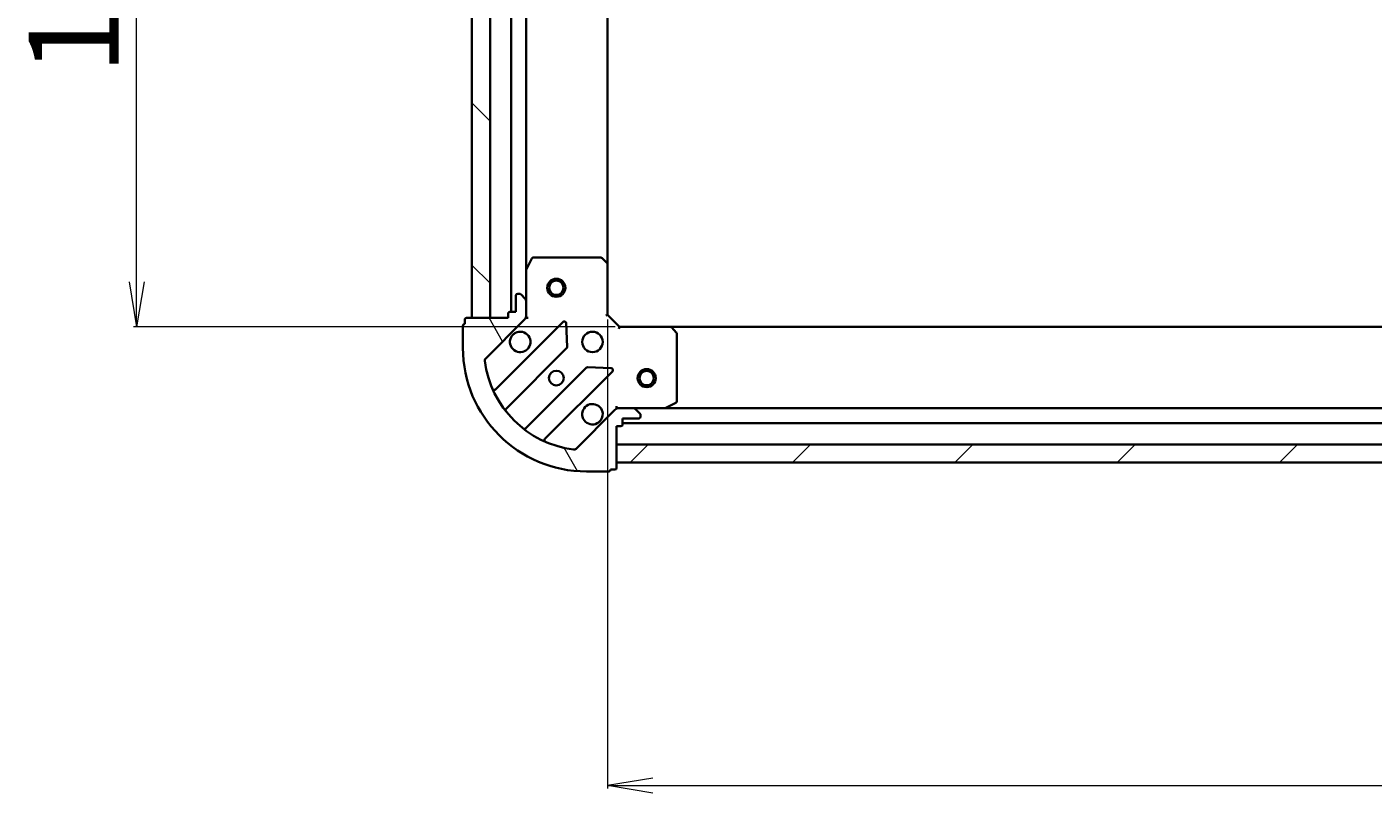
# Model space of a CAD drawing. Units: millimetres. Extents: x 7 to 7682, y 4 to 1690.
# Drawn here: x 1854 to 2078, y 598 to 726 of the extents above; entities that cross this region are included whole.
import ezdxf

# ---------------------------------------------------------------- set-up
doc = ezdxf.new("R2010")
doc.units = ezdxf.units.MM
doc.header["$LTSCALE"] = 0.5
doc.layers.get('Defpoints').update_dxf_attribs({"lineweight": 25})
for name, color, linetype, lineweight in [('Dimension (ISO)', 7, 'Continuous', 18), ('Hatch (ISO)', 1, 'Continuous', 18), ('Visible (ISO)', 7, 'Continuous', 35)]:
    doc.layers.add(name, color=color, linetype=linetype, lineweight=lineweight)
doc.styles.add('Note Text (TK)', font='MS PGothic.ttf')
doc.dimstyles.new('Default - Method 1b (TK)', dxfattribs={"dimscale": 0.5, "dimtxt": 2.5, "dimasz": 2.5, "dimexe": 1, "dimexo": 1.499999999999999, "dimgap": 1, "dimtad": 1, "dimdsep": 46, "dimtxsty": 'Note Text (TK)', "dimblk": 'OPEN', "dimcen": 0.09, "dimdle": 5, "dimclrd": 100, "dimclre": 100, "dimclrt": 7, "dimadec": 1, "dimazin": 1, "dimtfac": 1, "dimtmove": 0, "dimatfit": 3, "dimldrblk": 'OPEN', "dimfxl": 1, "dimtolj": 1, "dimlwd": -1, "dimlwe": -1, "dimarcsym": 0})

# ---------------------------------------------------------------- blocks, each defined once
blk = doc.blocks.new('_Open')
at = {"color": 0, "linetype": 'ByBlock', "lineweight": -2}
for p, q in [((-1, 0.1666666666666666), (0, 0)), ((-1, -0.1666666666666666), (0, 0)), ((0, 0), (-1, 0))]:
    blk.add_line(p, q, dxfattribs=at)
blk = doc.blocks.new('*D36')
at = {"layer": 'Defpoints', "color": 0}
for p in [(1950.738174653299, 677.7344788837155), (2263.738174653299, 677.7344788837146), (2263.738174653299, 599.5829695714434)]:
    blk.add_point(p, dxfattribs=at)
at = {"layer": 'Dimension (ISO)', "color": 100}
for p, q in [((1950.738174653299, 676.9844788837156), (1950.738174653299, 599.0829695714434)), ((2263.738174653299, 676.9844788837145), (2263.738174653299, 599.0829695714434)), ((1958.238174653299, 599.5829695714434), (2256.238174653299, 599.5829695714434))]:
    blk.add_line(p, q, dxfattribs=at)
at = {"layer": 'Dimension (ISO)', "color": 100, "xscale": 7.5, "yscale": 7.5, "zscale": 7.5, "rotation": 180}
blk.add_blockref('_Open', (1950.738174653299, 599.5829695714434), dxfattribs=at)
at = {"layer": 'Dimension (ISO)', "color": 100, "xscale": 7.5, "yscale": 7.5, "zscale": 7.5}
blk.add_blockref('_Open', (2263.738174653299, 599.5829695714434), dxfattribs=at)
at = {"layer": 'Dimension (ISO)', "color": 7, "insert": (2092.043515562389, 610.0529695714434), "char_height": 1.25, "attachment_point": 4, "style": 'Note Text (TK)'}
blk.add_mtext('\\A1;\\fMS PGothic|b0|i0;{\\H14.9400;313}', dxfattribs=at)
blk = doc.blocks.new('*D37')
at = {"layer": 'Defpoints', "color": 0}
for p in [(1872.575425902575, 828.7344788837154), (1952.7381746533, 828.7344788837154), (1952.738174653299, 675.7344788837158)]:
    blk.add_point(p, dxfattribs=at)
at = {"layer": 'Dimension (ISO)', "color": 100}
for p, q in [((1951.9881746533, 828.7344788837154), (1872.075425902575, 828.7344788837154)), ((1872.575425902575, 683.2344788837158), (1872.575425902575, 821.2344788837155)), ((1951.9881746533, 675.7344788837158), (1872.075425902575, 675.7344788837158))]:
    blk.add_line(p, q, dxfattribs=at)
at = {"layer": 'Dimension (ISO)', "color": 100, "xscale": 7.5, "yscale": 7.5, "zscale": 7.5}
for p, rotation in [((1872.575425902575, 828.7344788837154), 90), ((1872.575425902575, 675.7344788837158), 270)]:
    blk.add_blockref('_Open', p, dxfattribs=dict(at, rotation=rotation))
at = {"layer": 'Dimension (ISO)', "color": 7, "insert": (1862.105425902575, 717.6340243382607), "char_height": 1.25, "attachment_point": 4, "rotation": 90, "style": 'Note Text (TK)'}
blk.add_mtext('\\A1;\\fMS PGothic|b0|i0;{\\H14.9400;153}', dxfattribs=at)

msp = doc.modelspace()

# ---------------------------------------------------------------- hatches: boundary and pattern name
at = {"layer": 'Hatch (ISO)'}
h = msp.add_hatch(dxfattribs=at)
h.set_pattern_fill('ANSI31', color=256, scale=152.4, angle=90.00021045915, style=0)
h.set_pattern_definition([(135.0002104591499, (125.75, -44.00000000000003), (-13.47033470202887, -13.47043366099684), [])])
h.paths.add_polyline_path([(1928.238174653299, 677.2344788837154), (1931.238174653299, 677.2344788837152), (1931.238174653299, 827.2344788837152), (1928.238174653299, 827.2344788837154)])
h = msp.add_hatch(dxfattribs=at)
h.set_pattern_fill('ANSI31', color=256, scale=152.4, angle=75.00017538262, style=0)
h.set_pattern_definition([(120.00017538262, (125.75, -44.00000000000003), (-16.49775478595155, -9.525050499740814), [])])
edge = h.paths.add_edge_path()
edge.add_ellipse((1936.238174653298, 677.6486924460887), major_axis=(0.7071067811865461, 0.7071067811865387), ratio=1, start_angle=270.0000000000003, end_angle=315.0000000000003)
edge.add_line((1937.238174653298, 677.6486924460887), (1937.238174653298, 680.027372102529))
edge.add_ellipse((1936.738174653299, 680.027372102529), major_axis=(6e-16, 0.5000000000000006), ratio=1, start_angle=269.9999999999981, end_angle=314.9999999999979)
edge.add_line((1937.091728043892, 680.3809254931223), (1936.384621262705, 681.088032274309))
edge.add_ellipse((1936.031067872112, 680.7344788837156), major_axis=(-0.3535533905932747, 0.3535533905932755), ratio=1, start_angle=269.9999999999972, end_angle=314.9999999999959)
edge.add_line((1936.031067872112, 681.2344788837155), (1935.838174653299, 681.2344788837155))
edge.add_ellipse((1935.838174653299, 680.9344788837157), major_axis=(-0.299999999999998, 2.6e-15), ratio=1, start_angle=270.0000000000005, end_angle=360.0000000000022)
edge.add_line((1935.538174653299, 680.9344788837157), (1935.538174653299, 678.2344788837156))
edge.add_line((1935.538174653299, 678.2344788837157), (1934.538174653299, 678.2344788837157))
edge.add_ellipse((1934.538174653298, 677.9344788837157), major_axis=(-0.3000000000000003, 2.6e-15), ratio=1, start_angle=270.0000000000073, end_angle=360.0000000000005)
edge.add_line((1934.238174653299, 677.9344788837157), (1934.238174653299, 677.2344788837155))
edge.add_line((1934.238174653299, 677.2344788837155), (1927.338174653298, 677.2344788837155))
edge.add_ellipse((1927.338174653298, 676.9344788837157), major_axis=(-0.3000000000000003, 2.6e-15), ratio=1, start_angle=270.0000000000005, end_angle=360.0000000000005)
edge.add_line((1927.038174653299, 676.9344788837157), (1927.038174653299, 676.2344788837156))
edge.add_ellipse((1927.038174653299, 675.9344788837157), major_axis=(-0.3000000000000003, -4.1e-15), ratio=1, start_angle=269.9999999999993, end_angle=359.9999999999975)
edge.add_line((1926.738174653299, 675.9344788837157), (1926.738174653299, 672.2344788837157))
edge.add_ellipse((1947.238174653299, 672.2344788837157), major_axis=(-2.08e-14, -20.50000000000001), ratio=1, start_angle=270, end_angle=360)
edge.add_line((1947.238174653299, 651.7344788837156), (1950.938174653298, 651.7344788837156))
edge.add_ellipse((1950.938174653298, 652.0344788837157), major_axis=(0.299999999999998, -2.6e-15), ratio=1, start_angle=270.0000000000039, end_angle=360.0000000000039)
edge.add_line((1951.238174653298, 652.0344788837157), (1951.938174653298, 652.0344788837157))
edge.add_ellipse((1951.938174653299, 652.3344788837157), major_axis=(0.3000000000000024, 7e-16), ratio=1, start_angle=270.0000000000033, end_angle=359.9999999999998)
edge.add_line((1952.238174653299, 652.3344788837157), (1952.238174653299, 659.2344788837157))
edge.add_line((1952.238174653299, 659.2344788837156), (1952.938174653299, 659.2344788837156))
edge.add_ellipse((1952.938174653299, 659.5344788837157), major_axis=(0.299999999999998, -4e-16), ratio=1, start_angle=270.0000000000001, end_angle=360)
edge.add_line((1953.238174653298, 659.5344788837157), (1953.238174653298, 660.5344788837157))
edge.add_line((1953.238174653298, 660.5344788837157), (1955.938174653299, 660.5344788837157))
edge.add_ellipse((1955.938174653299, 660.8344788837156), major_axis=(0.299999999999998, -2.6e-15), ratio=1, start_angle=270.0000000000005, end_angle=360.0000000000005)
edge.add_line((1956.238174653299, 660.8344788837156), (1956.238174653299, 661.027372102529))
edge.add_ellipse((1955.738174653299, 661.027372102529), major_axis=(6e-16, 0.4999999999999983), ratio=1, start_angle=269.9999999999981, end_angle=315.0000000000001)
edge.add_line((1956.091728043892, 661.3809254931224), (1955.384621262705, 662.0880322743088))
edge.add_ellipse((1955.031067872112, 661.7344788837157), major_axis=(-0.3535533905932737, 0.3535533905932735), ratio=1, start_angle=269.9999999999914, end_angle=315)
edge.add_line((1955.031067872112, 662.2344788837156), (1952.652388215671, 662.2344788837156))
edge.add_ellipse((1952.652388215672, 661.2344788837157), major_axis=(-0.9999999999999918, 3.5e-15), ratio=1, start_angle=270.0000000000002, end_angle=315.0000000000009)
edge.add_line((1951.945281434485, 661.941585664902), (1945.515740004091, 655.5120442345083))
edge.add_ellipse((1945.162186613498, 655.8655976251017), major_axis=(-0.3535533905932714, -0.3535533905932728), ratio=1, start_angle=37.77203467178509, end_angle=89.99999999999841, ccw=False)
edge.add_ellipse((1947.238174653299, 672.2344788837157), major_axis=(-16.86490796342049, 2.138896768279367), ratio=1, start_angle=14.45593065642828, end_angle=89.99999999999977, ccw=False)
edge.add_ellipse((1930.869293394685, 670.158490843915), major_axis=(-0.0629087284788053, 0.4960267048064805), ratio=1, start_angle=37.77203467178708, end_angle=90.00000000000239, ccw=False)
edge.add_line((1930.515740004091, 670.5120442345084), (1936.945281434485, 676.941585664902))
h = msp.add_hatch(dxfattribs=at)
h.set_pattern_fill('ANSI31', color=256, scale=152.4, style=0)
h.set_pattern_definition([(45, (125.75, -44.00000000000003), (-13.47038418160373, 13.47038418160373), [])])
h.paths.add_polyline_path([(2262.238174653299, 653.2344788837145), (2262.238174653299, 656.2344788837147), (1952.238174653299, 656.2344788837157), (1952.238174653299, 653.2344788837156)])

# ---------------------------------------------------------------- linework, layer by layer
at = {"layer": 'Visible (ISO)'}
for p, q in [((1928.238174653299, 827.2344788837154), (1928.238174653299, 677.2344788837152)), ((1931.238174653299, 677.2344788837152), (1931.238174653299, 827.2344788837154)), ((1934.738174653299, 826.2344788837152), (1934.738174653299, 678.2344788837156)), ((1937.238174653299, 685.1636584904655), (1937.238174653299, 819.3052992769652)), ((1950.738174653299, 686.171081418454), (1950.738174653299, 818.2978763489767)), ((1938.155256692624, 687.0686429623656), (1937.269846495999, 685.2978225691157)), ((1949.61995657692, 687.2344788837156), (1938.423584849924, 687.2344788837156)), ((1950.642831048011, 686.3904344674492), (1949.824612971632, 687.1538319327105)), ((1950.738174653299, 677.7344788837155), (1950.738174653299, 686.1710814184542)), ((1937.238174653298, 685.1636584904657), (1937.238174653298, 680.027372102529)), ((1935.538174653299, 680.9344788837157), (1935.538174653299, 678.2344788837157)), ((1936.031067872112, 681.2344788837155), (1935.838174653299, 681.2344788837155)), ((1937.091728043892, 680.3809254931223), (1936.384621262705, 681.088032274309)), ((1937.238174653298, 677.6486924460887), (1937.238174653298, 680.027372102529)), ((1934.238174653299, 677.2344788837155), (1927.338174653299, 677.2344788837155)), ((1928.238174653299, 677.2344788837152), (1931.238174653299, 677.2344788837152)), ((1934.238174653299, 677.9344788837157), (1934.238174653299, 677.2344788837155)), ((1935.538174653299, 678.2344788837157), (1934.538174653299, 678.2344788837157)), ((1937.238174653299, 677.2344788837155), (1937.148354374423, 677.2344788837155)), ((1937.238174653298, 677.6485735998695), (1937.238174653298, 677.2344788837155)), ((1937.238174653299, 677.2344788837155), (1937.588440399812, 677.234478883718)), ((1950.438174653299, 677.6102148150036), (1950.738174653299, 677.7344788837155)), ((1952.738174653299, 675.7344788837156), (1950.738174653299, 677.7344788837155)), ((1926.738174653299, 675.9344788837157), (1926.738174653299, 672.2344788837157)), ((1927.038174653299, 676.9344788837157), (1927.038174653299, 676.2344788837157)), ((1930.515740004091, 670.5120442345084), (1936.945281434485, 676.941585664902)), ((1943.348998152275, 676.5453023826917), (1932.14497142047, 665.3412756508867)), ((1944.032416756361, 672.4166089369191), (1943.860844653105, 676.3462561645453)), ((1952.738174653299, 675.7344788837156), (1952.613910584586, 675.4344788837155)), ((1961.174777188037, 675.7344788837156), (1952.738174653299, 675.7344788837156)), ((2253.30157211856, 675.7344788837144), (1961.174777188037, 675.7344788837155)), ((1962.157527702293, 674.820917202049), (1961.394130237032, 675.6391352784278)), ((1962.238174653299, 663.4198890803405), (1962.238174653299, 674.6162608073366)), ((1933.889207408413, 662.1357641705246), (1943.944834324243, 672.1913910863536)), ((1947.195086855937, 668.9411385546596), (1937.139459940107, 658.8855116388304)), ((1940.34497142047, 657.1412756508867), (1951.548998152275, 668.3453023826914)), ((1951.349951934128, 668.857148883522), (1947.420304706502, 669.028720986778)), ((1951.945281434485, 661.941585664902), (1945.515740004091, 655.5120442345083)), ((1952.238174653301, 662.5847446302291), (1952.238174653299, 662.234478883716)), ((1952.238174653299, 662.14465860484), (1952.238174653299, 662.2344788837162)), ((1952.238174653299, 662.2344788837156), (1952.652269369453, 662.2344788837156)), ((1955.031067872112, 662.2344788837156), (1952.652388215672, 662.2344788837156)), ((1955.031067872112, 662.2344788837156), (1960.167354260049, 662.2344788837154)), ((1956.091728043892, 661.3809254931224), (1955.384621262705, 662.0880322743088)), ((2254.308995046548, 662.2344788837144), (1960.167354260049, 662.2344788837154)), ((1960.301518338699, 662.2661507264155), (1962.072338731949, 663.1515609230405)), ((1952.238174653299, 652.3344788837156), (1952.238174653299, 659.2344788837156)), ((1952.238174653299, 659.2344788837156), (1952.938174653299, 659.2344788837156)), ((1953.238174653298, 659.5344788837157), (1953.238174653298, 660.5344788837156)), ((1953.238174653298, 660.5344788837156), (1955.938174653299, 660.5344788837156)), ((1953.238174653298, 659.7344788837155), (2261.238174653298, 659.7344788837142)), ((1956.238174653299, 660.8344788837156), (1956.238174653299, 661.027372102529)), ((2262.238174653299, 656.2344788837147), (1952.238174653298, 656.2344788837155)), ((1952.238174653298, 656.2344788837155), (1952.238174653298, 653.2344788837156)), ((1952.238174653298, 653.2344788837156), (2262.238174653299, 653.2344788837145)), ((1947.238174653299, 651.7344788837156), (1950.938174653298, 651.7344788837156)), ((1951.238174653299, 652.0344788837157), (1951.938174653299, 652.0344788837157))]:
    msp.add_line(p, q, dxfattribs=at)
for centre, radius in [((1942.238174653299, 682.2344788837149), 1.500000000000009), ((1942.238174653299, 682.2344788837149), 1.193275000000008), ((1948.238174653299, 673.2344788837155), 1.700000000000002), ((1942.238174653299, 667.2344788837156), 1.229500000000001), ((1957.238174653299, 667.2344788837156), 1.500000000000007), ((1957.238174653299, 667.2344788837156), 1.193275000000006)]:
    msp.add_circle(centre, radius, dxfattribs=at)
for centre, radius, start, end in [((1938.423584849924, 686.9344788837157), 0.3000000000000008, 90, 153.4349488229221), ((1949.61995657692, 686.9344788837157), 0.3000000000000005, 46.9851427948388, 90.00000000004071), ((1950.438174653299, 686.1710814184542), 0.3000000000000007, 0, 46.98514279482419), ((1937.538174653299, 685.1636584904657), 0.3000000000000007, 153.4349488229221, 180), ((1935.838174653299, 680.9344788837157), 0.3000000000000003, 90, 180), ((1936.031067872112, 680.7344788837156), 0.5000000000000007, 44.99999999999964, 90), ((1936.738174653299, 680.027372102529), 0.5000000000000007, 0, 44.99999999999964), ((1927.338174653299, 676.9344788837157), 0.3000000000000003, 90, 180), ((1934.538174653298, 677.9344788837157), 0.3000000000000003, 90, 180), ((1936.238174653299, 677.6486924460887), 1.000000000000001, 315.0000000000003, 0), ((1927.038174653299, 675.9344788837157), 0.3000000000000003, 90, 180), ((1936.238174653299, 673.2344788837155), 1.700000000000002, 152.4998288192969, 117.5001711807019), ((1943.56113018663, 676.3331703483356), 0.2999999999999998, 2.500000000001413, 135.0000000000004), ((1961.174777188037, 675.4344788837155), 0.3000000000000006, 43.01485720520458, 90.00000000004071), ((1961.938174653299, 674.6162608073367), 0.3000000000000031, 0, 43.01485720520458), ((1947.238174653299, 672.2344788837156), 20.50000000000003, 180, 270), ((1930.869293394685, 670.158490843915), 0.5000000000000008, 135.0000000000004, 187.227965328218), ((1943.732702289887, 672.4035231207095), 0.3000000000000004, 315.0000000000003, 2.500000000003447), ((1947.238174653299, 672.2344788837156), 17.00000000000002, 187.2279653282135, 262.7720346717844), ((1947.407218890293, 668.7290065203035), 0.3000000000000007, 87.49999999999817, 135.0000000000004), ((1951.336866117919, 668.5574344170476), 0.3000000000000003, 315.0000000000003, 87.49999999999817), ((1931.932839386114, 665.5534076852427), 0.3000000000000017, 203.5821884664134, 315.0000000000003), ((1934.10133944277, 661.9236321361686), 0.3000000000000008, 135.0000000000004, 218.1276796985454), ((1948.238174653299, 661.2344788837155), 1.700000000000001, 332.4998288192969, 297.500171180702), ((1952.652388215672, 661.2344788837155), 1.000000000000001, 90, 135.0000000000004), ((1955.031067872112, 661.7344788837156), 0.5000000000000007, 44.99999999999964, 90), ((1955.738174653299, 661.027372102529), 0.5000000000000007, 0, 44.99999999999964), ((1960.167354260049, 662.5344788837155), 0.3000000000000008, 270, 296.565051177069), ((1961.938174653299, 663.4198890803405), 0.3000000000000007, 296.565051177069, 0), ((1952.938174653299, 659.5344788837157), 0.3000000000000003, 270, 0), ((1955.938174653299, 660.8344788837156), 0.3000000000000003, 270, 0), ((1936.927327905752, 659.0976436731864), 0.2999999999999996, 231.8723203014419, 315.0000000000003), ((1940.557103454825, 656.9291436165307), 0.3000000000000012, 135.0000000000004, 246.4178115335668), ((1945.162186613498, 655.8655976251015), 0.5000000000000007, 262.7720346717828, 315.0000000000003), ((1950.938174653298, 652.0344788837157), 0.3000000000000004, 270, 0), ((1951.938174653299, 652.3344788837156), 0.3000000000000003, 270, 0)]:
    msp.add_arc(centre, radius, start, end, dxfattribs=at)
for points, knots in [([(1934.730258582139, 674.0194560313696), (1934.810814172671, 674.1742007522167), (1934.917247089765, 674.3177143762165), (1935.154939160798, 674.555406447249), (1935.298452784797, 674.661839364343), (1935.453197505645, 674.7423949548751)], [0.278912593627149, 0.278912593627149, 0.278912593627149, 0.278912593627149, 0.3293346962055633, 0.3293346962055633, 0.3797567987839778, 0.3797567987839778, 0.3797567987839778, 0.3797567987839778]), ([(1949.746090724458, 660.4495017360616), (1949.665535133926, 660.2947570152146), (1949.559102216832, 660.1512433912147), (1949.3214101458, 659.9135513201823), (1949.1778965218, 659.8071184030882), (1949.023151800952, 659.7265628125562)], [0.2789125936271499, 0.2789125936271499, 0.2789125936271499, 0.2789125936271499, 0.3293346962055621, 0.3293346962055621, 0.3797567987839744, 0.3797567987839744, 0.3797567987839744, 0.3797567987839744])]:
    msp.add_open_spline(points, degree=3, knots=knots, dxfattribs=at)

# ---------------------------------------------------------------- dimensions: what is measured, and where the dimension line sits
at = {"layer": 'Dimension (ISO)', "color": 100}
for base, p1, p2, angle, picture, middle in [((1872.575425902575, 828.7344788837154), (1952.738174653299, 675.7344788837156), (1952.738174653299, 828.7344788837152), 90, '*D37', (1872.575425902574, 732.2344788837153)), ((2263.738174653299, 599.5829695714434), (1950.738174653299, 677.7344788837155), (2263.738174653299, 677.7344788837146), 180, '*D36', (2107.238174653299, 599.5829695714434))]:
    dim = msp.add_linear_dim(base=base, p1=p1, p2=p2, angle=angle, text='\\fMS PGothic|b0|i0;{\\H14.9400;<>}', dimstyle='Default - Method 1b (TK)', override={"dimasz": 15, "dimgap": 6, "dimdec": 0, "dimtol": 0, "dimlim": 0, "dimtp": 0, "dimtm": 0, "dimtdec": 0, "dimtofl": 0, "dimatfit": 1}, dxfattribs=at)
    dim.commit()
    dim.dimension.update_dxf_attribs({"geometry": picture, "text_midpoint": middle, "dimtype": 160})

doc.saveas('drawing.dxf')
